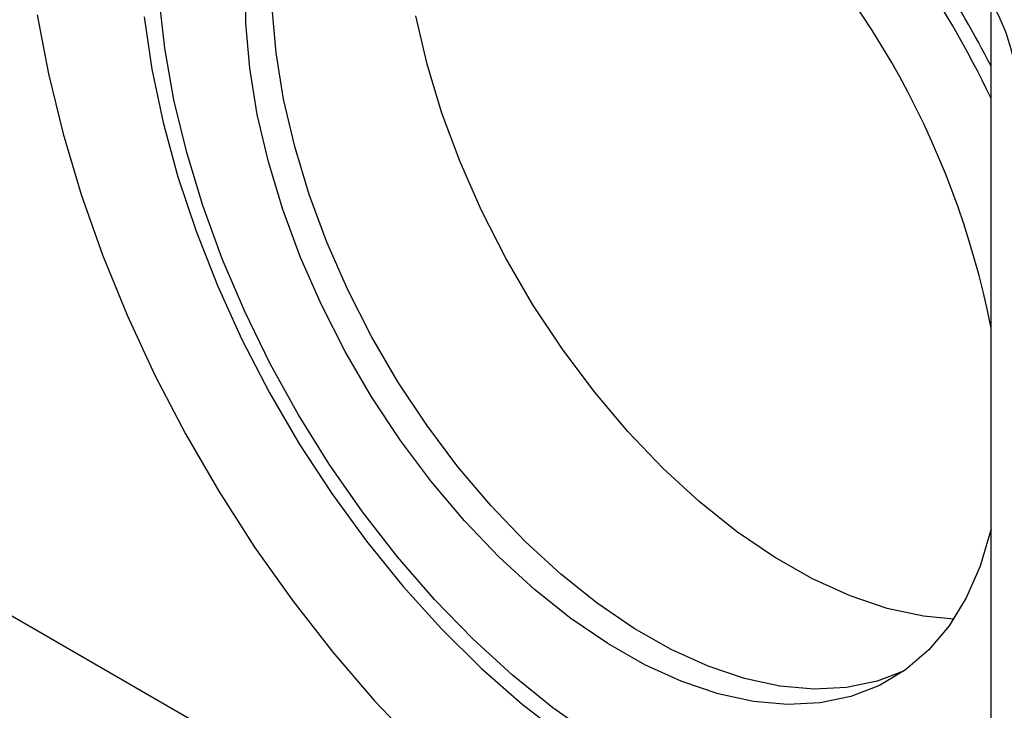
# Model space of a CAD drawing. Units: millimetres. Extents: x 10 to 410, y 10 to 287.
# Drawn here: x 300 to 323, y 61 to 77 of the extents above; entities that cross this region are included whole.
import ezdxf

# ---------------------------------------------------------------- set-up
doc = ezdxf.new("R2010")
doc.units = ezdxf.units.MM

msp = doc.modelspace()

# ---------------------------------------------------------------- linework, layer by layer
at = {"color": 7, "linetype": 'Continuous', "lineweight": 25}
for p, q in [((322.628, 41.368), (322.628, 77.392)), ((322.628, 49.532), (298.503, 63.459))]:
    msp.add_line(p, q, dxfattribs=at)
at = {"color": 7, "linetype": 'Continuous', "lineweight": 25, "flags": 128}
for points in [[(322.628, 64.963), (322.617, 64.919), (322.369, 64.09), (322.04, 63.341), (321.633, 62.679), (321.151, 62.11), (320.6, 61.639), (319.984, 61.272), (319.31, 61.012), (318.585, 60.861), (317.814, 60.821), (317.006, 60.892), (316.168, 61.074), (315.309, 61.364), (314.436, 61.76), (313.559, 62.259), (312.685, 62.854), (311.823, 63.542), (310.981, 64.314), (310.167, 65.164), (309.39, 66.083), (308.656, 67.063), (307.973, 68.094), (307.348, 69.165), (306.786, 70.268), (306.292, 71.391), (305.872, 72.523), (305.53, 73.654), (305.268, 74.773), (305.09, 75.868), (304.997, 76.929), (304.99, 77.947)], [(313.23, 60.063), (312.261, 60.744), (311.304, 61.515), (310.368, 62.371), (309.46, 63.306), (308.587, 64.311), (307.755, 65.379), (306.972, 66.503), (306.244, 67.671), (305.575, 68.877), (304.972, 70.11), (304.439, 71.361), (303.98, 72.619), (303.599, 73.876), (303.298, 75.12), (303.081, 76.343), (302.949, 77.535)], [(300.064, 77.131), (300.326, 75.733), (300.673, 74.315), (301.101, 72.884), (301.608, 71.451), (302.191, 70.023), (302.847, 68.61), (303.571, 67.219), (304.359, 65.861), (305.205, 64.542), (306.106, 63.272), (307.054, 62.058), (308.045, 60.907), (309.073, 59.827)], [(320.553, 61.606), (319.934, 61.372), (319.209, 61.221), (318.438, 61.181), (317.63, 61.252), (316.792, 61.434), (315.933, 61.724), (315.06, 62.12), (314.183, 62.619), (313.309, 63.215), (312.447, 63.902), (311.605, 64.674), (310.791, 65.524), (310.014, 66.443), (309.28, 67.423), (308.597, 68.454), (307.972, 69.526), (307.41, 70.628), (306.916, 71.751), (306.496, 72.884), (306.154, 74.014), (305.892, 75.133), (305.714, 76.228), (305.621, 77.289)], [(321.743, 62.837), (321.029, 62.906), (320.172, 63.092), (319.293, 63.389), (318.4, 63.795), (317.502, 64.305), (316.607, 64.914), (315.725, 65.618), (314.864, 66.408), (314.031, 67.278), (313.236, 68.218), (312.485, 69.221), (311.787, 70.275), (311.146, 71.372), (310.571, 72.501), (310.066, 73.65), (309.636, 74.808), (309.286, 75.965), (309.018, 77.11)], [(302.596, 77.083), (302.777, 75.845), (303.042, 74.581), (303.391, 73.3), (303.819, 72.012), (304.325, 70.727), (304.903, 69.454), (305.55, 68.203), (306.261, 66.984), (307.031, 65.806), (307.852, 64.678), (308.72, 63.608), (309.628, 62.605), (310.568, 61.676), (311.534, 60.829), (312.518, 60.069)]]:
    msp.add_lwpolyline(points, dxfattribs=at)
at = {"color": 7, "linetype": 'Continuous', "lineweight": 25}
for centre, radius, start, end in [((302.471, 65.753), 20.543, 11.1328, 48.8852), ((318.736, 75.145), 4.52, 2.6055, 57.3945), ((298.423, 63.416), 26.901, 25.8694, 34.1361), ((297.783, 63.047), 27.979, 27.3795, 32.6255)]:
    msp.add_arc(centre, radius, start, end, dxfattribs=at)

doc.saveas('drawing.dxf')
